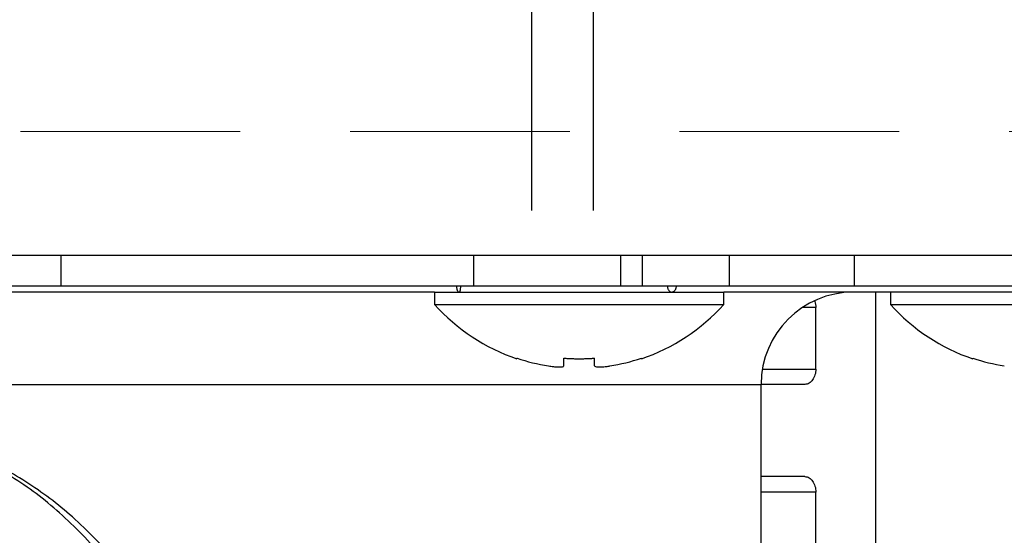
# Model space of a CAD drawing. Extents: x 0 to 420, y 0 to 297.
# Drawn here: x 158 to 160, y 68 to 70 of the extents above; entities that cross this region are included whole.
import ezdxf

# ---------------------------------------------------------------- set-up
doc = ezdxf.new("R2010")
doc.units = 0
doc.linetypes.add('DASHED', pattern=[0.75, 0.5, -0.25])
doc.layers.get('0').update_dxf_attribs({"linetype": 'CONTINUOUS'})
doc.layers.add('DD0', color=4, linetype='CONTINUOUS')
doc.layers.add('M0', color=3, linetype='CONTINUOUS')
doc.styles.get("Standard").update_dxf_attribs({"font": 'txt', "bigfont": 'BIGFONT'})
doc.dimstyles.get("Standard").update_dxf_attribs({"dimtxt": 3.5, "dimasz": 3, "dimexe": 1.5, "dimexo": 0.5, "dimgap": 1.5, "dimtad": 3, "dimtih": 1, "dimtoh": 1, "dimdsep": 46, "dimtxsty": 'STANDARD', "dimblk1": 'OPEN', "dimblk2": 'OPEN', "dimsah": 1, "dimcen": 0.09, "dimadec": 0, "dimazin": 0, "dimtfac": 1, "dimtdec": 4, "dimtofl": 0, "dimtmove": 0, "dimatfit": 3, "dimfxl": 1, "dimtolj": 1, "dimtzin": 0, "dimlwd": 13, "dimlwe": 13, "dimarcsym": 0})

# ---------------------------------------------------------------- blocks, each defined once
blk = doc.blocks.new('_OPEN')
at = {"color": 0, "lineweight": 13}
for p, q in [((-0.965926, 0.258819), (0, 0)), ((0, 0), (-1, 0)), ((0, 0), (-0.965926, -0.258819))]:
    blk.add_line(p, q, dxfattribs=at)
blk = doc.blocks.new('*D36')
for p in [(155.803207, 69.12619), (206.794708, 45.259689), (206.794708, 27.79789)]:
    blk.add_point(p)
at = {"layer": 'DD0', "linetype": 'CONTINUOUS'}
for p, q in [((155.803207, 68.62619), (155.803207, 26.29789)), ((206.794708, 44.759689), (206.794708, 26.29789)), ((158.803207, 27.79789), (203.794708, 27.79789))]:
    blk.add_line(p, q, dxfattribs=at)
at = {"layer": 'DD0', "xscale": 3, "yscale": 3, "rotation": 180}
blk.add_blockref('_OPEN', (155.803207, 27.79789), dxfattribs=at)
at = {"layer": 'DD0', "xscale": 3, "yscale": 3}
blk.add_blockref('_OPEN', (206.794708, 27.79789), dxfattribs=at)
at = {"layer": 'DD0', "width": 0.833333}
blk.add_text('７３０', height=2.5, dxfattribs=at).set_placement((177.757276, 28.99789))
blk = doc.blocks.new('*D37')
for p in [(134.803207, 69.306089), (155.803209, 69.306089), (160.874709, 33.95609)]:
    blk.add_point(p)
at = {"layer": 'DD0', "linetype": 'CONTINUOUS'}
for p, q in [((155.303207, 69.306091), (133.303207, 69.306091)), ((134.803207, 66.306091), (134.803207, 36.956089)), ((160.341769, 33.956089), (133.303207, 33.956089))]:
    blk.add_line(p, q, dxfattribs=at)
at = {"layer": 'DD0', "xscale": 3, "yscale": 3}
for p, rotation in [((134.803207, 69.306091), 90), ((134.803207, 33.956089), 270)]:
    blk.add_blockref('_OPEN', p, dxfattribs=dict(at, rotation=rotation))
at = {"layer": 'DD0', "width": 0.833333}
blk.add_text('５０５', height=2.5, rotation=90.000003, dxfattribs=at).set_placement((133.60321, 48.089422))

msp = doc.modelspace()

# ---------------------------------------------------------------- linework, layer by layer
at = {"layer": 'M0', "linetype": 'CONTINUOUS', "lineweight": 25}
for p, q in [((159.233209, 69.126189), (159.233209, 178.683192)), ((159.373209, 69.126189), (159.373209, 178.683192)), ((157.93471, 69.024689), (168.319209, 69.024689)), ((158.161779, 68.954689), (158.161779, 69.024689)), ((159.101052, 68.954689), (159.101052, 69.024689)), ((159.435162, 68.954689), (159.435162, 69.024689)), ((159.484658, 68.954689), (159.484658, 69.024689)), ((159.68265, 68.954689), (159.68265, 69.024689)), ((159.967258, 68.954689), (159.967258, 69.024689)), ((156.379616, 68.954689), (160.850458, 68.954689)), ((157.748207, 68.954689), (159.061474, 68.954689)), ((159.011619, 68.940689), (157.937207, 68.940689)), ((159.011619, 68.940689), (159.011619, 68.912689)), ((159.011619, 68.940689), (159.669619, 68.940689)), ((159.061474, 68.954689), (159.070323, 68.954689)), ((159.070323, 68.954689), (159.200619, 68.954689)), ((159.480619, 68.954689), (159.541594, 68.954689)), ((159.541594, 68.954689), (159.561393, 68.954689)), ((159.561393, 68.954689), (160.448457, 68.954689)), ((160.391903, 68.940689), (159.669619, 68.940689)), ((159.669619, 68.912689), (159.669619, 68.940689)), ((160.015833, 67.712992), (160.015833, 68.940689)), ((160.049272, 68.940689), (160.049272, 68.912689)), ((159.011619, 68.912689), (159.669619, 68.912689)), ((159.879206, 68.905689), (159.848627, 68.905689)), ((159.879206, 68.765689), (159.879206, 68.905689)), ((160.049272, 68.912689), (160.707272, 68.912689)), ((159.305617, 68.772679), (159.305617, 68.790434)), ((159.375619, 68.772679), (159.375619, 68.790434)), ((159.757647, 68.765689), (159.879206, 68.765689)), ((157.374709, 68.730689), (159.75471, 68.730689)), ((159.854458, 68.730689), (159.75471, 68.730689)), ((159.75471, 68.156288), (159.75471, 68.730689)), ((159.854458, 68.520689), (159.75471, 68.520689)), ((159.879206, 68.485689), (159.75471, 68.485689)), ((159.879206, 68.345689), (159.879206, 68.485689))]:
    msp.add_line(p, q, dxfattribs=at)
at = {"layer": 'M0', "linetype": 'DASHED', "lineweight": 13}
msp.add_line((168.319209, 69.306089), (155.803209, 69.306089), dxfattribs=at)
at = {"layer": 'M0', "linetype": 'CONTINUOUS', "lineweight": 25}
for centre, radius, start, end in [((159.964709, 68.730689), 0.21, 90, 180), ((159.340618, 69.207356), 0.441667, 221.849003, 251.250032), ((159.340618, 69.207356), 0.441667, 288.749968, 318.150997), ((160.378271, 69.207356), 0.441667, 221.849003, 251.250032), ((159.340618, 69.207356), 0.440278, 251.253977, 260.85169), ((159.340618, 69.207356), 0.440278, 279.14831, 288.746023), ((160.378271, 69.207356), 0.440278, 251.253977, 260.85169)]:
    msp.add_arc(centre, radius, start, end, dxfattribs=at)
at = {"layer": 'M0', "linetype": 'CONTINUOUS', "lineweight": 25, "extrusion": (0, 0, -1)}
for points, knots in [([(159.061474, 68.954689), (159.061496, 68.953773), (159.061519, 68.952857), (159.061589, 68.951958), (159.061658, 68.951059), (159.061774, 68.950178), (159.061922, 68.949332), (159.062071, 68.948485), (159.062253, 68.947673), (159.062467, 68.946911), (159.062681, 68.946149), (159.062926, 68.945438), (159.063199, 68.94479), (159.063472, 68.944141), (159.063771, 68.943557), (159.064092, 68.943049), (159.064412, 68.942541), (159.064754, 68.942109), (159.06511, 68.941755), (159.065466, 68.9414), (159.065838, 68.941123), (159.066216, 68.940958), (159.066594, 68.940794), (159.066978, 68.940742), (159.067363, 68.940689)], [0, 0, 0, 0, 1, 1, 1, 2, 2, 2, 3, 3, 3, 4, 4, 4, 5, 5, 5, 6, 6, 6, 7, 7, 7, 8, 8, 8, 8]), ([(159.070323, 68.954689), (159.070311, 68.953773), (159.0703, 68.952857), (159.070265, 68.951958), (159.07023, 68.951059), (159.070172, 68.950178), (159.070098, 68.949332), (159.070024, 68.948485), (159.069932, 68.947673), (159.069825, 68.946911), (159.069717, 68.946149), (159.069593, 68.945438), (159.069455, 68.94479), (159.069318, 68.944141), (159.069168, 68.943557), (159.069007, 68.943049), (159.068846, 68.942541), (159.068674, 68.942109), (159.068496, 68.941755), (159.068317, 68.9414), (159.068132, 68.941123), (159.067941, 68.940958), (159.067752, 68.940796), (159.067558, 68.940743), (159.067363, 68.940689)], [0, 0, 0, 0, 1, 1, 1, 2, 2, 2, 3, 3, 3, 4, 4, 4, 5, 5, 5, 6, 6, 6, 7, 7, 7, 8, 8, 8, 8]), ([(159.541594, 68.954689), (159.54163, 68.953773), (159.541667, 68.952857), (159.541783, 68.951958), (159.5419, 68.951059), (159.542096, 68.950178), (159.542347, 68.949332), (159.542597, 68.948485), (159.542903, 68.947673), (159.543263, 68.946911), (159.543622, 68.946149), (159.544035, 68.945438), (159.544493, 68.94479), (159.544951, 68.944141), (159.545454, 68.943557), (159.545993, 68.943049), (159.546532, 68.942541), (159.547107, 68.942109), (159.547706, 68.941755), (159.548305, 68.9414), (159.548928, 68.941123), (159.549563, 68.940958), (159.550198, 68.940794), (159.550845, 68.940742), (159.551492, 68.940689)], [0, 0, 0, 0, 1, 1, 1, 2, 2, 2, 3, 3, 3, 4, 4, 4, 5, 5, 5, 6, 6, 6, 7, 7, 7, 8, 8, 8, 8]), ([(159.561393, 68.954689), (159.561357, 68.953773), (159.56132, 68.952857), (159.561204, 68.951958), (159.561087, 68.951059), (159.560891, 68.950178), (159.56064, 68.949332), (159.56039, 68.948485), (159.560084, 68.947673), (159.559724, 68.946911), (159.559365, 68.946149), (159.558952, 68.945438), (159.558494, 68.94479), (159.558036, 68.944141), (159.557533, 68.943557), (159.556994, 68.943049), (159.556455, 68.942541), (159.55588, 68.942109), (159.555281, 68.941755), (159.554682, 68.9414), (159.55406, 68.941123), (159.553424, 68.940958), (159.552789, 68.940794), (159.552141, 68.940742), (159.551492, 68.940689)], [0, 0, 0, 0, 1, 1, 1, 2, 2, 2, 3, 3, 3, 4, 4, 4, 5, 5, 5, 6, 6, 6, 7, 7, 7, 8, 8, 8, 8]), ([(159.876604, 68.921313), (159.876835, 68.920643), (159.877065, 68.919973), (159.877322, 68.919083), (159.877813, 68.917384), (159.8784, 68.914883), (159.87873, 68.912518), (159.87906, 68.910152), (159.879133, 68.907921), (159.879206, 68.905689)], [0, 0, 0, 0, 1, 1, 1, 2, 2, 2, 3, 3, 3, 3]), ([(159.198649, 68.789129), (159.198658, 68.789154), (159.198667, 68.789179), (159.198679, 68.78921), (159.198701, 68.789272), (159.198732, 68.789355), (159.198768, 68.789455), (159.198809, 68.789565), (159.198856, 68.789696), (159.198916, 68.789863), (159.198977, 68.790029), (159.199051, 68.790232), (159.199125, 68.790434)], [0, 0, 0, 0, 1, 1, 1, 2, 2, 2, 3, 3, 3, 4, 4, 4, 4]), ([(159.305617, 68.790434), (159.30853, 68.790232), (159.311442, 68.79003), (159.314356, 68.789863), (159.31727, 68.789695), (159.320186, 68.789563), (159.323104, 68.789455), (159.326021, 68.789347), (159.32894, 68.789265), (159.331859, 68.78921), (159.334779, 68.789155), (159.337699, 68.789129), (159.340619, 68.789129), (159.343539, 68.789128), (159.346458, 68.789155), (159.349377, 68.78921), (159.352296, 68.789264), (159.355215, 68.789347), (159.358132, 68.789455), (159.36105, 68.789563), (159.363966, 68.789696), (159.36688, 68.789863), (159.369794, 68.79003), (159.372706, 68.790232), (159.375619, 68.790434)], [0, 0, 0, 0, 1, 1, 1, 2, 2, 2, 3, 3, 3, 4, 4, 4, 5, 5, 5, 6, 6, 6, 7, 7, 7, 8, 8, 8, 8]), ([(159.482113, 68.790434), (159.482186, 68.790231), (159.482259, 68.790029), (159.48232, 68.789863), (159.48238, 68.789696), (159.482427, 68.789566), (159.482468, 68.789455), (159.482504, 68.789355), (159.482535, 68.789272), (159.482557, 68.78921), (159.482568, 68.789179), (159.482577, 68.789154), (159.482587, 68.789129)], [0, 0, 0, 0, 1, 1, 1, 2, 2, 2, 3, 3, 3, 4, 4, 4, 4]), ([(160.236302, 68.789129), (160.236311, 68.789154), (160.236321, 68.789179), (160.236332, 68.78921), (160.236354, 68.789272), (160.236385, 68.789355), (160.236421, 68.789455), (160.236462, 68.789565), (160.236509, 68.789696), (160.23657, 68.789863), (160.23663, 68.790029), (160.236704, 68.790232), (160.236778, 68.790434)], [0, 0, 0, 0, 1, 1, 1, 2, 2, 2, 3, 3, 3, 4, 4, 4, 4]), ([(159.270618, 68.772679), (159.274482, 68.772117), (159.278345, 68.771556), (159.282037, 68.771151), (159.28573, 68.770746), (159.289251, 68.770496), (159.292285, 68.770405), (159.295319, 68.770314), (159.297865, 68.770383), (159.300045, 68.77053), (159.301998, 68.770661), (159.303655, 68.770856), (159.304581, 68.771485), (159.305054, 68.771807), (159.305336, 68.772243), (159.305617, 68.772679)], [0, 0, 0, 0, 1, 1, 1, 2, 2, 2, 3, 3, 3, 4, 4, 4, 5, 5, 5, 5]), ([(159.375619, 68.772679), (159.376161, 68.772103), (159.376704, 68.771528), (159.377534, 68.771151), (159.378809, 68.770572), (159.380765, 68.770463), (159.383131, 68.770405), (159.385517, 68.770347), (159.388321, 68.770343), (159.391669, 68.77053), (159.395018, 68.770717), (159.398912, 68.771095), (159.402161, 68.771485), (159.40541, 68.771875), (159.408014, 68.772277), (159.410618, 68.772679)], [0, 0, 0, 0, 1, 1, 1, 2, 2, 2, 3, 3, 3, 4, 4, 4, 5, 5, 5, 5]), ([(159.879206, 68.765689), (159.879113, 68.763399), (159.879022, 68.761108), (159.87873, 68.758861), (159.878439, 68.756614), (159.877948, 68.754411), (159.877322, 68.752295), (159.876695, 68.750179), (159.875933, 68.748149), (159.875035, 68.746244), (159.874138, 68.74434), (159.873104, 68.742561), (159.871958, 68.740941), (159.870812, 68.73932), (159.869554, 68.737858), (159.868207, 68.736588), (159.866861, 68.735318), (159.865426, 68.734239), (159.863929, 68.733353), (159.862432, 68.732467), (159.860874, 68.731773), (159.859285, 68.731362), (159.857696, 68.73095), (159.856077, 68.730819), (159.854458, 68.730689)], [0, 0, 0, 0, 1, 1, 1, 2, 2, 2, 3, 3, 3, 4, 4, 4, 5, 5, 5, 6, 6, 6, 7, 7, 7, 8, 8, 8, 8]), ([(157.697449, 66.175689), (157.726286, 66.176415), (157.755124, 66.17714), (157.791547, 66.182939), (157.827971, 66.188738), (157.871979, 66.19961), (157.913135, 66.214273), (157.954291, 66.228936), (157.992594, 66.247389), (158.030332, 66.269759), (158.068069, 66.292129), (158.10524, 66.318416), (158.14075, 66.348268), (158.17626, 66.37812), (158.210108, 66.411536), (158.242144, 66.4482), (158.274179, 66.484864), (158.304402, 66.524776), (158.332452, 66.567523), (158.360501, 66.61027), (158.386378, 66.655851), (158.409832, 66.703806), (158.433286, 66.751761), (158.454317, 66.802089), (158.472709, 66.854276), (158.4911, 66.906464), (158.506851, 66.960512), (158.519804, 67.015869), (158.532756, 67.071227), (158.54291, 67.127895), (158.550159, 67.185297), (158.557409, 67.242698), (158.561755, 67.300833), (158.563154, 67.359109), (158.564553, 67.417385), (158.563006, 67.475803), (158.558527, 67.533767), (158.554048, 67.591732), (158.546637, 67.649243), (158.53637, 67.705716), (158.526103, 67.76219), (158.51298, 67.817624), (158.497135, 67.871456), (158.481291, 67.925288), (158.462724, 67.977518), (158.441623, 68.027613), (158.420521, 68.077708), (158.396884, 68.125669), (158.37096, 68.171007), (158.345036, 68.216345), (158.316825, 68.259061), (158.286585, 68.29872), (158.256346, 68.338378), (158.224079, 68.374981), (158.190219, 68.408151), (158.15636, 68.441321), (158.120909, 68.471059), (158.083821, 68.497073), (158.046733, 68.523087), (158.008008, 68.545376), (157.969557, 68.563676), (157.931107, 68.581977), (157.892932, 68.596289), (157.849753, 68.606604), (157.806575, 68.61692), (157.758394, 68.623239), (157.726849, 68.624983), (157.715652, 68.625603), (157.70655, 68.625646), (157.697449, 68.625689)], [0, 0, 0, 0, 1, 1, 1, 2, 2, 2, 3, 3, 3, 4, 4, 4, 5, 5, 5, 6, 6, 6, 7, 7, 7, 8, 8, 8, 9, 9, 9, 10, 10, 10, 11, 11, 11, 12, 12, 12, 13, 13, 13, 14, 14, 14, 15, 15, 15, 16, 16, 16, 17, 17, 17, 18, 18, 18, 19, 19, 19, 20, 20, 20, 21, 21, 21, 22, 22, 22, 23, 23, 23, 23]), ([(158.329761, 68.27112), (158.328523, 68.273048), (158.327285, 68.274977), (158.325935, 68.276998), (158.307573, 68.304492), (158.268501, 68.349229), (158.232746, 68.385577), (158.19699, 68.421925), (158.164551, 68.449884), (158.129099, 68.475948), (158.093646, 68.502012), (158.055181, 68.526182), (158.017091, 68.546131), (157.979, 68.566079), (157.941285, 68.581806), (157.899212, 68.594663), (157.857139, 68.607521), (157.810708, 68.617509), (157.778133, 68.620784), (157.760283, 68.622579), (157.746593, 68.622357), (157.732903, 68.622135)], [0, 0, 0, 0, 1, 1, 1, 2, 2, 2, 3, 3, 3, 4, 4, 4, 5, 5, 5, 6, 6, 6, 7, 7, 7, 7]), ([(159.854458, 68.520689), (159.856077, 68.520559), (159.857696, 68.520429), (159.859285, 68.520017), (159.860874, 68.519604), (159.862432, 68.518911), (159.863929, 68.518025), (159.865425, 68.517139), (159.866861, 68.516061), (159.868207, 68.514791), (159.869554, 68.513521), (159.870813, 68.512059), (159.871958, 68.510438), (159.873104, 68.508818), (159.874138, 68.507039), (159.875035, 68.505134), (159.875933, 68.50323), (159.876696, 68.5012), (159.877322, 68.499083), (159.877948, 68.496966), (159.878439, 68.494764), (159.87873, 68.492517), (159.879021, 68.490271), (159.879114, 68.48798), (159.879206, 68.485689)], [0, 0, 0, 0, 1, 1, 1, 2, 2, 2, 3, 3, 3, 4, 4, 4, 5, 5, 5, 6, 6, 6, 7, 7, 7, 8, 8, 8, 8])]:
    msp.add_open_spline(points, degree=3, knots=knots, dxfattribs=at)

# ---------------------------------------------------------------- dimensions: what is measured, and where the dimension line sits
at = {"layer": 'DD0', "color": 4}
dim = msp.add_linear_dim(base=(134.803207, 69.306089), p1=(160.874709, 33.95609), p2=(155.803209, 69.306089), angle=90, text='５０５', dimstyle='STANDARD', override={"dimtxt": 2.5, "dimexe": 1.500002, "dimexo": 0.499999, "dimtih": 1, "dimtoh": 1, "dimtmove": 2, "dimlwd": 13, "dimlwe": 13}, dxfattribs=at)
dim.commit()
dim.dimension.update_dxf_attribs({"geometry": '*D37', "text_midpoint": (132.353207, 51.631088), "dimtype": 160, "text_rotation": 90.000002})
dim = msp.add_linear_dim(base=(206.794708, 27.79789), p1=(155.803207, 69.12619), p2=(206.794708, 45.259689), text='７３０', dimstyle='STANDARD', override={"dimtxt": 2.5, "dimexe": 1.500001, "dimexo": 0.499999, "dimtih": 1, "dimtoh": 1, "dimtmove": 2, "dimlwd": 13, "dimlwe": 13}, dxfattribs=at)
dim.commit()
dim.dimension.update_dxf_attribs({"geometry": '*D36', "text_midpoint": (181.29895, 30.24789), "dimtype": 160})

doc.saveas('drawing.dxf')
